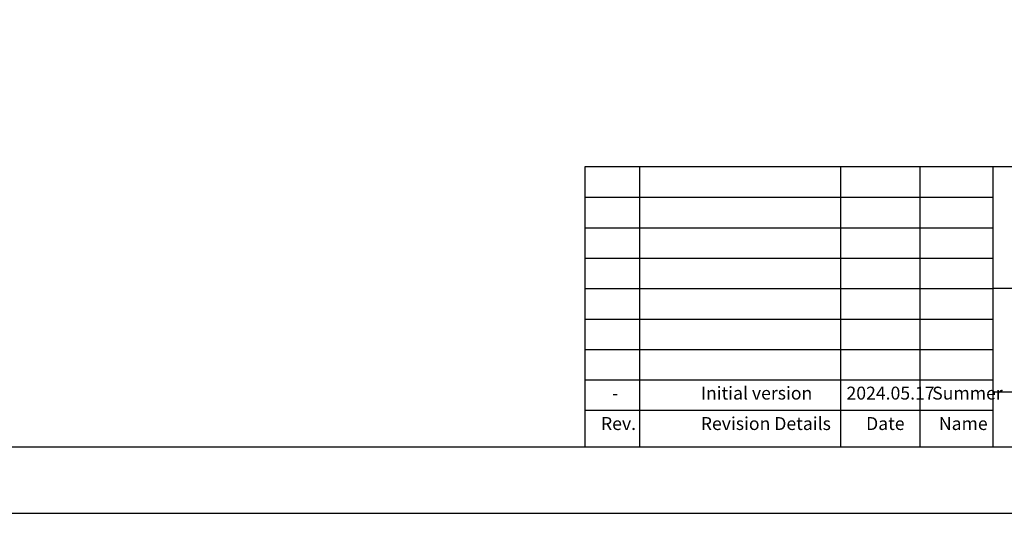
# Model space of a CAD drawing. Extents: x 873 to 1335, y 11 to 338.
# Drawn here: x 1029 to 1192, y 11 to 93 of the extents above; entities that cross this region are included whole.
import ezdxf

# ---------------------------------------------------------------- set-up
doc = ezdxf.new("R2010")
doc.units = 0
doc.header["$LTSCALE"] = 0.3
doc.layers.get('0').update_dxf_attribs({"linetype": 'CONTINUOUS', "lineweight": 35})
doc.styles.get("Standard").update_dxf_attribs({"font": 'swisscl.ttf'})

msp = doc.modelspace()

# ---------------------------------------------------------------- linework, layer by layer
at = {"color": 7, "lineweight": 25}
msp.add_line((1122.285, 28.224), (1189.765, 28.224), dxfattribs=at)
for points in [[(872.717, 11.181), (1334.717, 11.181), (1334.717, 337.881), (872.717, 337.881)], [(883.717, 22.181), (1323.717, 22.181), (1323.717, 326.881), (883.717, 326.881)]]:
    msp.add_lwpolyline(points, close=True, dxfattribs=at)
for points in [[(1323.717, 68.51), (1122.285, 68.51)], [(1122.285, 68.51), (1122.285, 22.181)], [(1131.35, 22.181), (1131.35, 68.51)], [(1164.586, 22.181), (1164.586, 68.51)], [(1177.679, 22.181), (1177.679, 68.51)], [(1189.765, 22.181), (1189.765, 68.51)], [(1122.285, 63.474), (1189.765, 63.474)], [(1122.285, 58.438), (1189.765, 58.438)], [(1122.285, 53.403), (1189.765, 53.403)], [(1122.285, 48.367), (1189.765, 48.367)], [(1323.717, 48.367), (1189.765, 48.367)], [(1122.285, 43.331), (1189.765, 43.331)], [(1122.285, 38.295), (1189.765, 38.295)], [(1122.285, 33.26), (1189.765, 33.26)], [(1323.717, 31.245), (1189.765, 31.245)]]:
    msp.add_lwpolyline(points, dxfattribs=at)

# ---------------------------------------------------------------- texts
at = {"color": 7, "lineweight": 25, "char_height": 2.8491, "width": 63.28445, "attachment_point": 1}
for s, insert in [('{\\H0.75x;Initial version}', (1141.426, 32.139)), ('{\\H0.75x;2024.05.17}', (1165.51, 32.139)), ('{\\H0.75x;Summer}', (1179.679, 32.139)), ('{\\H0.75x;-}', (1126.77, 32.139)), ('{\\fSwis721 LtCn BT|b0|i0|c0|p34;\\H0.75x;Rev.}', (1124.93, 27.103)), ('{\\fSwis721 LtCn BT|b0|i0|c0|p34;\\H0.75x;Revision Details}', (1141.426, 27.103)), ('{\\fSwis721 LtCn BT|b0|i0|c0|p34;\\H0.75x;Date}', (1168.751, 27.103)), ('{\\fSwis721 LtCn BT|b0|i0|c0|p34;\\H0.75x;Name}', (1180.782, 27.103))]:
    msp.add_mtext(s, dxfattribs=dict(at, insert=insert))

doc.saveas('drawing.dxf')
